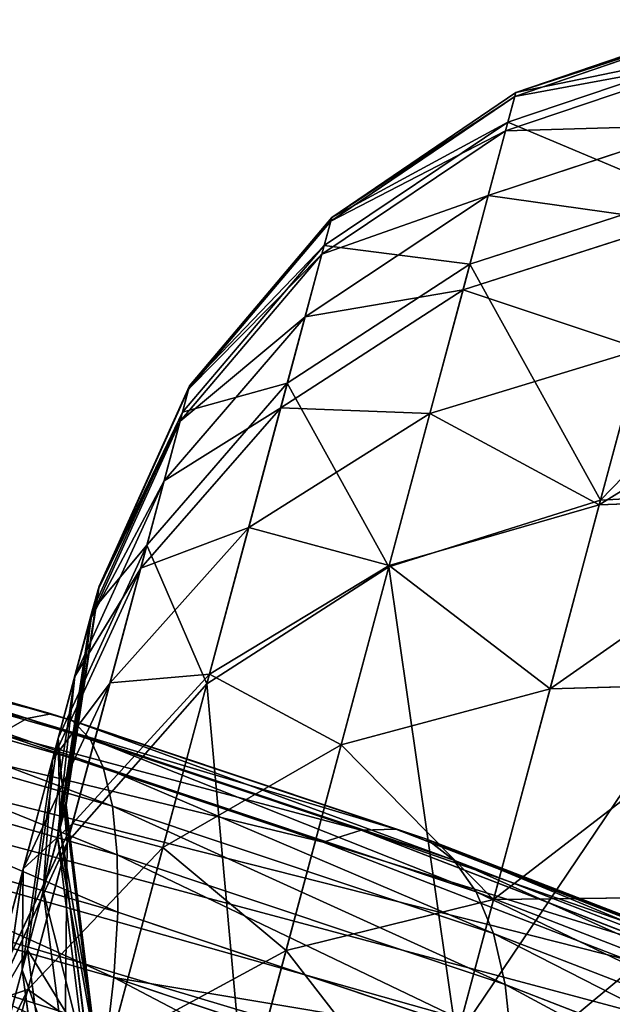
# Model space of a CAD drawing. Units: millimetres. Extents: x -565 to 566, y -284 to 391.
# Drawn here: x 370 to 379, y 343 to 357 of the extents above; entities that cross this region are included whole.
import ezdxf

# ---------------------------------------------------------------- set-up
doc = ezdxf.new("R2010")
doc.units = ezdxf.units.MM
doc.layers.get('0').update_dxf_attribs({"true_color": 0xffffff})

# ---------------------------------------------------------------- blocks, each defined once
blk = doc.blocks.new('Group_20')
at = {"color": 9, "true_color": 0xc6c6c6}
for p, q in [((28.341, 85.311, -245.953), (26.23, 87.836, -245.882)), ((28.801, 85.366, -240.195), (26.702, 87.893, -239.977)), ((29.161, 84.939, -233.948), (27.074, 87.451, -233.513)), ((27.752, 84.812, -251.665), (25.626, 87.324, -251.739)), ((27.042, 83.876, -257.297), (24.897, 86.365, -257.515)), ((27.051, 80.927, -209.097), (27.194, 85.346, -223.981)), ((29.278, 82.88, -224.621), (27.194, 85.346, -223.981)), ((28.801, 85.366, -240.195), (28.341, 85.311, -245.953)), ((29.161, 84.939, -233.948), (28.801, 85.366, -240.195)), ((30.141, 82.414, -240.374), (28.801, 85.366, -240.195)), ((28.341, 85.311, -245.953), (27.752, 84.812, -251.665)), ((29.696, 82.361, -245.934), (28.341, 85.311, -245.953)), ((26.212, 82.507, -262.825), (24.047, 84.96, -263.185)), ((29.278, 82.88, -224.621), (29.161, 84.939, -233.948)), ((30.484, 82.007, -234.416), (29.161, 84.939, -233.948)), ((27.752, 84.812, -251.665), (27.042, 83.876, -257.297)), ((29.128, 81.879, -251.452), (27.752, 84.812, -251.665)), ((27.042, 83.876, -257.297), (26.212, 82.507, -262.825)), ((28.442, 80.975, -256.89), (27.042, 83.876, -257.297)), ((23.08, 83.118, -268.706), (22.005, 80.859, -274.041)), ((25.27, 80.711, -268.208), (23.08, 83.118, -268.706)), ((27.051, 80.927, -209.097), (24.343, 82.803, -208.55)), ((29.136, 78.488, -209.829), (29.278, 82.88, -224.621)), ((30.598, 80.009, -225.366), (29.278, 82.88, -224.621)), ((22.005, 80.859, -274.041), (19.22, 82.683, -274.3)), ((26.212, 82.507, -262.825), (25.27, 80.711, -268.208)), ((27.641, 79.653, -262.229), (26.212, 82.507, -262.825)), ((29.696, 82.361, -245.934), (29.128, 81.879, -251.452)), ((30.141, 82.414, -240.374), (29.696, 82.361, -245.934)), ((30.204, 79.187, -245.827), (29.696, 82.361, -245.934)), ((30.484, 82.007, -234.416), (30.141, 82.414, -240.374)), ((30.63, 79.238, -240.501), (30.141, 82.414, -240.374)), ((30.598, 80.009, -225.366), (30.484, 82.007, -234.416)), ((30.953, 78.854, -234.886), (30.484, 82.007, -234.416)), ((29.128, 81.879, -251.452), (28.442, 80.975, -256.89)), ((29.659, 78.725, -251.113), (29.128, 81.879, -251.452)), ((26.609, 73.123, -185.244), (27.051, 80.927, -209.097)), ((29.136, 78.488, -209.829), (27.051, 80.927, -209.097)), ((28.442, 80.975, -256.89), (27.641, 79.653, -262.229)), ((29.002, 77.859, -256.324), (28.442, 80.975, -256.89)), ((22.005, 80.859, -274.041), (20.827, 78.193, -279.163)), ((24.221, 78.508, -273.411), (22.005, 80.859, -274.041)), ((25.27, 80.711, -268.208), (24.221, 78.508, -273.411)), ((26.73, 77.919, -267.428), (25.27, 80.711, -268.208)), ((20.827, 78.193, -279.163), (18.025, 79.978, -279.498)), ((30.457, 75.653, -210.695), (30.598, 80.009, -225.366)), ((31.063, 76.927, -226.163), (30.598, 80.009, -225.366)), ((27.641, 79.653, -262.229), (26.73, 77.919, -267.428)), ((28.235, 76.592, -261.437), (27.641, 79.653, -262.229)), ((30.204, 79.187, -245.827), (29.659, 78.725, -251.113)), ((29.829, 76.004, -245.639), (30.204, 79.187, -245.827)), ((30.63, 79.238, -240.501), (30.204, 79.187, -245.827)), ((30.235, 76.053, -240.567), (30.63, 79.238, -240.501)), ((30.953, 78.854, -234.886), (30.63, 79.238, -240.501)), ((30.537, 75.694, -235.326), (30.953, 78.854, -234.886)), ((31.063, 76.927, -226.163), (30.953, 78.854, -234.886)), ((29.659, 78.725, -251.113), (29.002, 77.859, -256.324)), ((29.31, 75.564, -250.674), (29.659, 78.725, -251.113)), ((24.221, 78.508, -273.411), (23.073, 75.908, -278.406)), ((25.718, 75.79, -272.453), (24.221, 78.508, -273.411)), ((28.695, 70.695, -186.011), (29.136, 78.488, -209.829)), ((30.457, 75.653, -210.695), (29.136, 78.488, -209.829)), ((20.827, 78.193, -279.163), (19.553, 75.135, -284.045)), ((23.073, 75.908, -278.406), (20.827, 78.193, -279.163)), ((26.73, 77.919, -267.428), (25.718, 75.79, -272.453)), ((27.363, 74.931, -266.418), (26.73, 77.919, -267.428)), ((29.002, 77.859, -256.324), (28.235, 76.592, -261.437)), ((28.685, 74.74, -255.636), (29.002, 77.859, -256.324)), ((19.553, 75.135, -284.045), (16.732, 76.875, -284.452)), ((30.642, 73.847, -226.959), (31.063, 76.927, -226.163)), ((30.923, 72.614, -211.636), (31.063, 76.927, -226.163)), ((28.235, 76.592, -261.437), (27.363, 74.931, -266.418)), ((27.954, 73.533, -260.504), (28.235, 76.592, -261.437)), ((28.598, 73.03, -245.382), (29.829, 76.004, -245.639)), ((28.983, 73.076, -240.569), (30.235, 76.053, -240.567)), ((29.829, 76.004, -245.639), (29.31, 75.564, -250.674)), ((30.235, 76.053, -240.567), (29.829, 76.004, -245.639)), ((30.537, 75.694, -235.326), (30.235, 76.053, -240.567)), ((23.073, 75.908, -278.406), (21.83, 72.926, -283.166)), ((24.609, 73.279, -277.278), (23.073, 75.908, -278.406)), ((25.718, 75.79, -272.453), (24.609, 73.279, -277.278)), ((26.392, 72.891, -271.233), (25.718, 75.79, -272.453)), ((29.262, 72.744, -235.705), (30.537, 75.694, -235.326)), ((30.016, 67.876, -186.924), (30.457, 75.653, -210.695)), ((30.923, 72.614, -211.636), (30.457, 75.653, -210.695)), ((30.642, 73.847, -226.959), (30.537, 75.694, -235.326)), ((28.105, 72.613, -250.162), (29.31, 75.564, -250.674)), ((29.31, 75.564, -250.674), (28.685, 74.74, -255.636)), ((19.553, 75.135, -284.045), (18.191, 71.701, -288.647)), ((21.83, 72.926, -283.166), (19.553, 75.135, -284.045)), ((27.363, 74.931, -266.418), (26.392, 72.891, -271.233)), ((27.124, 71.951, -265.247), (27.363, 74.931, -266.418)), ((27.511, 71.83, -254.873), (28.685, 74.74, -255.636)), ((28.685, 74.74, -255.636), (27.954, 73.533, -260.504)), ((29.364, 70.976, -227.699), (30.642, 73.847, -226.959)), ((30.504, 69.58, -212.588), (30.642, 73.847, -226.959)), ((26.818, 70.685, -259.494), (27.954, 73.533, -260.504)), ((27.954, 73.533, -260.504), (27.124, 71.951, -265.247)), ((24.609, 73.279, -277.278), (23.409, 70.399, -281.875)), ((25.33, 70.485, -275.857), (24.609, 73.279, -277.278)), ((26.593, 70.468, -245.075), (28.598, 73.03, -245.382)), ((26.959, 70.512, -240.505), (28.983, 73.076, -240.569)), ((28.598, 73.03, -245.382), (28.105, 72.613, -250.162)), ((28.983, 73.076, -240.569), (28.598, 73.03, -245.382)), ((29.262, 72.744, -235.705), (28.983, 73.076, -240.569)), ((21.83, 72.926, -283.166), (20.502, 69.578, -287.654)), ((23.409, 70.399, -281.875), (21.83, 72.926, -283.166)), ((26.392, 72.891, -271.233), (25.33, 70.485, -275.857)), ((26.199, 70.009, -269.834), (26.392, 72.891, -271.233)), ((27.218, 70.204, -235.998), (29.262, 72.744, -235.705)), ((29.364, 70.976, -227.699), (29.262, 72.744, -235.705)), ((26.125, 70.072, -249.614), (28.105, 72.613, -250.162)), ((28.105, 72.613, -250.162), (27.511, 71.83, -254.873)), ((30.484, 64.856, -187.922), (30.923, 72.614, -211.636)), ((30.504, 69.58, -212.588), (30.923, 72.614, -211.636)), ((26.029, 69.183, -263.996), (27.124, 71.951, -265.247)), ((27.124, 71.951, -265.247), (26.199, 70.009, -269.834)), ((25.561, 69.328, -254.087), (27.511, 71.83, -254.873)), ((27.511, 71.83, -254.873), (26.818, 70.685, -259.494)), ((27.315, 68.511, -228.333), (29.364, 70.976, -227.699)), ((29.227, 66.756, -213.487), (29.364, 70.976, -227.699)), ((24.903, 68.241, -258.474), (26.818, 70.685, -259.494)), ((26.818, 70.685, -259.494), (26.029, 69.183, -263.996)), ((25.33, 70.485, -275.857), (24.18, 67.726, -280.26)), ((25.187, 67.717, -274.238), (25.33, 70.485, -275.857))]:
    blk.add_line(p, q, dxfattribs=at)
mesh = blk.add_polyface(dxfattribs=at)
corners = [(25.626, 87.324, -251.739), (28.341, 85.311, -245.953), (27.752, 84.812, -251.665), (26.23, 87.836, -245.882)]
mesh.append_faces([[corners[k] for k in face] for face in [(0, 1, 2), (1, 0, 3)]], dxfattribs={"vtx0": -1, "color": 9})
mesh = blk.add_polyface(dxfattribs=at)
corners = [(26.23, 87.836, -245.882), (28.801, 85.366, -240.195), (28.341, 85.311, -245.953), (26.702, 87.893, -239.977)]
mesh.append_faces([[corners[k] for k in face] for face in [(0, 1, 2), (1, 0, 3)]], dxfattribs={"vtx0": -1, "color": 9})
mesh = blk.add_polyface(dxfattribs=at)
corners = [(28.801, 85.366, -240.195), (27.074, 87.451, -233.513), (29.161, 84.939, -233.948), (26.702, 87.893, -239.977)]
mesh.append_faces([[corners[k] for k in face] for face in [(0, 1, 2), (1, 0, 3)]], dxfattribs={"vtx0": -1, "color": 9})
mesh = blk.add_polyface(dxfattribs=at)
corners = [(29.161, 84.939, -233.948), (27.194, 85.346, -223.981), (29.278, 82.88, -224.621), (27.074, 87.451, -233.513)]
mesh.append_faces([[corners[k] for k in face] for face in [(0, 1, 2), (1, 0, 3)]], dxfattribs={"vtx0": -1, "color": 9})
mesh = blk.add_polyface(dxfattribs=at)
corners = [(24.487, 87.238, -223.487), (27.051, 80.927, -209.097), (27.194, 85.346, -223.981), (24.343, 82.803, -208.55)]
mesh.append_faces([[corners[k] for k in face] for face in [(0, 1, 2), (1, 0, 3)]], dxfattribs={"vtx0": -1, "color": 9})
mesh = blk.add_polyface(dxfattribs=at)
corners = [(24.897, 86.365, -257.515), (27.752, 84.812, -251.665), (27.042, 83.876, -257.297), (25.626, 87.324, -251.739)]
mesh.append_faces([[corners[k] for k in face] for face in [(0, 1, 2), (1, 0, 3)]], dxfattribs={"vtx0": -1, "color": 9})
mesh = blk.add_polyface(dxfattribs=at)
corners = [(24.047, 84.96, -263.185), (27.042, 83.876, -257.297), (26.212, 82.507, -262.825), (24.897, 86.365, -257.515)]
mesh.append_faces([[corners[k] for k in face] for face in [(0, 1, 2), (1, 0, 3)]], dxfattribs={"vtx0": -1, "color": 9})
mesh = blk.add_polyface(dxfattribs=at)
corners = [(29.278, 82.88, -224.621), (27.051, 80.927, -209.097), (29.136, 78.488, -209.829), (27.194, 85.346, -223.981)]
mesh.append_faces([[corners[k] for k in face] for face in [(0, 1, 2), (1, 0, 3)]], dxfattribs={"vtx0": -1, "color": 9})
mesh = blk.add_polyface(dxfattribs=at)
corners = [(28.341, 85.311, -245.953), (30.141, 82.414, -240.374), (29.696, 82.361, -245.934), (28.801, 85.366, -240.195)]
mesh.append_faces([[corners[k] for k in face] for face in [(0, 1, 2), (1, 0, 3)]], dxfattribs={"vtx0": -1, "color": 9})
mesh = blk.add_polyface(dxfattribs=at)
corners = [(30.141, 82.414, -240.374), (29.161, 84.939, -233.948), (30.484, 82.007, -234.416), (28.801, 85.366, -240.195)]
mesh.append_faces([[corners[k] for k in face] for face in [(0, 1, 2), (1, 0, 3)]], dxfattribs={"vtx0": -1, "color": 9})
mesh = blk.add_polyface(dxfattribs=at)
corners = [(27.752, 84.812, -251.665), (29.696, 82.361, -245.934), (29.128, 81.879, -251.452), (28.341, 85.311, -245.953)]
mesh.append_faces([[corners[k] for k in face] for face in [(0, 1, 2), (1, 0, 3)]], dxfattribs={"vtx0": -1, "color": 9})
mesh = blk.add_polyface(dxfattribs=at)
corners = [(20.311, 84.976, -268.886), (22.005, 80.859, -274.041), (19.22, 82.683, -274.3), (23.08, 83.118, -268.706)]
mesh.append_faces([[corners[k] for k in face] for face in [(0, 1, 2), (1, 0, 3)]], dxfattribs={"vtx0": -1, "color": 9})
mesh = blk.add_polyface(dxfattribs=at)
corners = [(23.08, 83.118, -268.706), (26.212, 82.507, -262.825), (25.27, 80.711, -268.208), (24.047, 84.96, -263.185)]
mesh.append_faces([[corners[k] for k in face] for face in [(0, 1, 2), (1, 0, 3)]], dxfattribs={"vtx0": -1, "color": 9})
mesh = blk.add_polyface(dxfattribs=at)
corners = [(30.484, 82.007, -234.416), (29.278, 82.88, -224.621), (30.598, 80.009, -225.366), (29.161, 84.939, -233.948)]
mesh.append_faces([[corners[k] for k in face] for face in [(0, 1, 2), (1, 0, 3)]], dxfattribs={"vtx0": -1, "color": 9})
mesh = blk.add_polyface(dxfattribs=at)
corners = [(27.042, 83.876, -257.297), (29.128, 81.879, -251.452), (28.442, 80.975, -256.89), (27.752, 84.812, -251.665)]
mesh.append_faces([[corners[k] for k in face] for face in [(0, 1, 2), (1, 0, 3)]], dxfattribs={"vtx0": -1, "color": 9})
mesh = blk.add_polyface(dxfattribs=at)
corners = [(26.212, 82.507, -262.825), (28.442, 80.975, -256.89), (27.641, 79.653, -262.229), (27.042, 83.876, -257.297)]
mesh.append_faces([[corners[k] for k in face] for face in [(0, 1, 2), (1, 0, 3)]], dxfattribs={"vtx0": -1, "color": 9})
mesh = blk.add_polyface(dxfattribs=at)
corners = [(22.005, 80.859, -274.041), (25.27, 80.711, -268.208), (24.221, 78.508, -273.411), (23.08, 83.118, -268.706)]
mesh.append_faces([[corners[k] for k in face] for face in [(0, 1, 2), (1, 0, 3)]], dxfattribs={"vtx0": -1, "color": 9})
mesh = blk.add_polyface(dxfattribs=at)
corners = [(24.343, 82.803, -208.55), (26.609, 73.123, -185.244), (27.051, 80.927, -209.097), (23.901, 74.993, -184.676)]
mesh.append_faces([[corners[k] for k in face] for face in [(0, 1, 2), (1, 0, 3)]], dxfattribs={"vtx0": -1, "color": 9})
mesh = blk.add_polyface(dxfattribs=at)
corners = [(30.598, 80.009, -225.366), (29.136, 78.488, -209.829), (30.457, 75.653, -210.695), (29.278, 82.88, -224.621)]
mesh.append_faces([[corners[k] for k in face] for face in [(0, 1, 2), (1, 0, 3)]], dxfattribs={"vtx0": -1, "color": 9})
mesh = blk.add_polyface(dxfattribs=at)
corners = [(19.22, 82.683, -274.3), (20.827, 78.193, -279.163), (18.025, 79.978, -279.498), (22.005, 80.859, -274.041)]
mesh.append_faces([[corners[k] for k in face] for face in [(0, 1, 2), (1, 0, 3)]], dxfattribs={"vtx0": -1, "color": 9})
mesh = blk.add_polyface(dxfattribs=at)
corners = [(25.27, 80.711, -268.208), (27.641, 79.653, -262.229), (26.73, 77.919, -267.428), (26.212, 82.507, -262.825)]
mesh.append_faces([[corners[k] for k in face] for face in [(0, 1, 2), (1, 0, 3)]], dxfattribs={"vtx0": -1, "color": 9})
mesh = blk.add_polyface(dxfattribs=at)
corners = [(29.128, 81.879, -251.452), (30.204, 79.187, -245.827), (29.659, 78.725, -251.113), (29.696, 82.361, -245.934)]
mesh.append_faces([[corners[k] for k in face] for face in [(0, 1, 2), (1, 0, 3)]], dxfattribs={"vtx0": -1, "color": 9})
mesh = blk.add_polyface(dxfattribs=at)
corners = [(29.696, 82.361, -245.934), (30.63, 79.238, -240.501), (30.204, 79.187, -245.827), (30.141, 82.414, -240.374)]
mesh.append_faces([[corners[k] for k in face] for face in [(0, 1, 2), (1, 0, 3)]], dxfattribs={"vtx0": -1, "color": 9})
mesh = blk.add_polyface(dxfattribs=at)
corners = [(30.63, 79.238, -240.501), (30.484, 82.007, -234.416), (30.953, 78.854, -234.886), (30.141, 82.414, -240.374)]
mesh.append_faces([[corners[k] for k in face] for face in [(0, 1, 2), (1, 0, 3)]], dxfattribs={"vtx0": -1, "color": 9})
mesh = blk.add_polyface(dxfattribs=at)
corners = [(30.953, 78.854, -234.886), (30.598, 80.009, -225.366), (31.063, 76.927, -226.163), (30.484, 82.007, -234.416)]
mesh.append_faces([[corners[k] for k in face] for face in [(0, 1, 2), (1, 0, 3)]], dxfattribs={"vtx0": -1, "color": 9})
mesh = blk.add_polyface(dxfattribs=at)
corners = [(28.442, 80.975, -256.89), (29.659, 78.725, -251.113), (29.002, 77.859, -256.324), (29.128, 81.879, -251.452)]
mesh.append_faces([[corners[k] for k in face] for face in [(0, 1, 2), (1, 0, 3)]], dxfattribs={"vtx0": -1, "color": 9})
mesh = blk.add_polyface(dxfattribs=at)
corners = [(29.136, 78.488, -209.829), (26.609, 73.123, -185.244), (28.695, 70.695, -186.011), (27.051, 80.927, -209.097)]
mesh.append_faces([[corners[k] for k in face] for face in [(0, 1, 2), (1, 0, 3)]], dxfattribs={"vtx0": -1, "color": 9})
mesh = blk.add_polyface(dxfattribs=at)
corners = [(27.641, 79.653, -262.229), (29.002, 77.859, -256.324), (28.235, 76.592, -261.437), (28.442, 80.975, -256.89)]
mesh.append_faces([[corners[k] for k in face] for face in [(0, 1, 2), (1, 0, 3)]], dxfattribs={"vtx0": -1, "color": 9})
mesh = blk.add_polyface(dxfattribs=at)
corners = [(20.827, 78.193, -279.163), (24.221, 78.508, -273.411), (23.073, 75.908, -278.406), (22.005, 80.859, -274.041)]
mesh.append_faces([[corners[k] for k in face] for face in [(0, 1, 2), (1, 0, 3)]], dxfattribs={"vtx0": -1, "color": 9})
mesh = blk.add_polyface(dxfattribs=at)
corners = [(24.221, 78.508, -273.411), (26.73, 77.919, -267.428), (25.718, 75.79, -272.453), (25.27, 80.711, -268.208)]
mesh.append_faces([[corners[k] for k in face] for face in [(0, 1, 2), (1, 0, 3)]], dxfattribs={"vtx0": -1, "color": 9})
mesh = blk.add_polyface(dxfattribs=at)
corners = [(18.025, 79.978, -279.498), (19.553, 75.135, -284.045), (16.732, 76.875, -284.452), (20.827, 78.193, -279.163)]
mesh.append_faces([[corners[k] for k in face] for face in [(0, 1, 2), (1, 0, 3)]], dxfattribs={"vtx0": -1, "color": 9})
mesh = blk.add_polyface(dxfattribs=at)
corners = [(31.063, 76.927, -226.163), (30.457, 75.653, -210.695), (30.923, 72.614, -211.636), (30.598, 80.009, -225.366)]
mesh.append_faces([[corners[k] for k in face] for face in [(0, 1, 2), (1, 0, 3)]], dxfattribs={"vtx0": -1, "color": 9})
mesh = blk.add_polyface(dxfattribs=at)
corners = [(26.73, 77.919, -267.428), (28.235, 76.592, -261.437), (27.363, 74.931, -266.418), (27.641, 79.653, -262.229)]
mesh.append_faces([[corners[k] for k in face] for face in [(0, 1, 2), (1, 0, 3)]], dxfattribs={"vtx0": -1, "color": 9})
mesh = blk.add_polyface(dxfattribs=at)
corners = [(29.659, 78.725, -251.113), (29.829, 76.004, -245.639), (29.31, 75.564, -250.674), (30.204, 79.187, -245.827)]
mesh.append_faces([[corners[k] for k in face] for face in [(0, 1, 2), (1, 0, 3)]], dxfattribs={"vtx0": -1, "color": 9})
mesh = blk.add_polyface(dxfattribs=at)
corners = [(30.204, 79.187, -245.827), (30.235, 76.053, -240.567), (29.829, 76.004, -245.639), (30.63, 79.238, -240.501)]
mesh.append_faces([[corners[k] for k in face] for face in [(0, 1, 2), (1, 0, 3)]], dxfattribs={"vtx0": -1, "color": 9})
mesh = blk.add_polyface(dxfattribs=at)
corners = [(30.235, 76.053, -240.567), (30.953, 78.854, -234.886), (30.537, 75.694, -235.326), (30.63, 79.238, -240.501)]
mesh.append_faces([[corners[k] for k in face] for face in [(0, 1, 2), (1, 0, 3)]], dxfattribs={"vtx0": -1, "color": 9})
mesh = blk.add_polyface(dxfattribs=at)
corners = [(30.537, 75.694, -235.326), (31.063, 76.927, -226.163), (30.642, 73.847, -226.959), (30.953, 78.854, -234.886)]
mesh.append_faces([[corners[k] for k in face] for face in [(0, 1, 2), (1, 0, 3)]], dxfattribs={"vtx0": -1, "color": 9})
mesh = blk.add_polyface(dxfattribs=at)
corners = [(29.002, 77.859, -256.324), (29.31, 75.564, -250.674), (28.685, 74.74, -255.636), (29.659, 78.725, -251.113)]
mesh.append_faces([[corners[k] for k in face] for face in [(0, 1, 2), (1, 0, 3)]], dxfattribs={"vtx0": -1, "color": 9})
mesh = blk.add_polyface(dxfattribs=at)
corners = [(23.073, 75.908, -278.406), (25.718, 75.79, -272.453), (24.609, 73.279, -277.278), (24.221, 78.508, -273.411)]
mesh.append_faces([[corners[k] for k in face] for face in [(0, 1, 2), (1, 0, 3)]], dxfattribs={"vtx0": -1, "color": 9})
mesh = blk.add_polyface(dxfattribs=at)
corners = [(30.457, 75.653, -210.695), (28.695, 70.695, -186.011), (30.016, 67.876, -186.924), (29.136, 78.488, -209.829)]
mesh.append_faces([[corners[k] for k in face] for face in [(0, 1, 2), (1, 0, 3)]], dxfattribs={"vtx0": -1, "color": 9})
mesh = blk.add_polyface(dxfattribs=at)
corners = [(19.553, 75.135, -284.045), (23.073, 75.908, -278.406), (21.83, 72.926, -283.166), (20.827, 78.193, -279.163)]
mesh.append_faces([[corners[k] for k in face] for face in [(0, 1, 2), (1, 0, 3)]], dxfattribs={"vtx0": -1, "color": 9})
mesh = blk.add_polyface(dxfattribs=at)
corners = [(25.718, 75.79, -272.453), (27.363, 74.931, -266.418), (26.392, 72.891, -271.233), (26.73, 77.919, -267.428)]
mesh.append_faces([[corners[k] for k in face] for face in [(0, 1, 2), (1, 0, 3)]], dxfattribs={"vtx0": -1, "color": 9})
mesh = blk.add_polyface(dxfattribs=at)
corners = [(28.235, 76.592, -261.437), (28.685, 74.74, -255.636), (27.954, 73.533, -260.504), (29.002, 77.859, -256.324)]
mesh.append_faces([[corners[k] for k in face] for face in [(0, 1, 2), (1, 0, 3)]], dxfattribs={"vtx0": -1, "color": 9})
mesh = blk.add_polyface(dxfattribs=at)
corners = [(16.732, 76.875, -284.452), (18.191, 71.701, -288.647), (15.35, 73.39, -289.122), (19.553, 75.135, -284.045)]
mesh.append_faces([[corners[k] for k in face] for face in [(0, 1, 2), (1, 0, 3)]], dxfattribs={"vtx0": -1, "color": 9})
mesh = blk.add_polyface(dxfattribs=at)
corners = [(30.642, 73.847, -226.959), (30.923, 72.614, -211.636), (30.504, 69.58, -212.588), (31.063, 76.927, -226.163)]
mesh.append_faces([[corners[k] for k in face] for face in [(0, 1, 2), (1, 0, 3)]], dxfattribs={"vtx0": -1, "color": 9})
mesh = blk.add_polyface(dxfattribs=at)
corners = [(27.363, 74.931, -266.418), (27.954, 73.533, -260.504), (27.124, 71.951, -265.247), (28.235, 76.592, -261.437)]
mesh.append_faces([[corners[k] for k in face] for face in [(0, 1, 2), (1, 0, 3)]], dxfattribs={"vtx0": -1, "color": 9})
mesh = blk.add_polyface(dxfattribs=at)
corners = [(29.31, 75.564, -250.674), (28.598, 73.03, -245.382), (28.105, 72.613, -250.162), (29.829, 76.004, -245.639)]
mesh.append_faces([[corners[k] for k in face] for face in [(0, 1, 2), (1, 0, 3)]], dxfattribs={"vtx0": -1, "color": 9})
mesh = blk.add_polyface(dxfattribs=at)
corners = [(29.829, 76.004, -245.639), (28.983, 73.076, -240.569), (28.598, 73.03, -245.382), (30.235, 76.053, -240.567)]
mesh.append_faces([[corners[k] for k in face] for face in [(0, 1, 2), (1, 0, 3)]], dxfattribs={"vtx0": -1, "color": 9})
mesh = blk.add_polyface(dxfattribs=at)
corners = [(28.983, 73.076, -240.569), (30.537, 75.694, -235.326), (29.262, 72.744, -235.705), (30.235, 76.053, -240.567)]
mesh.append_faces([[corners[k] for k in face] for face in [(0, 1, 2), (1, 0, 3)]], dxfattribs={"vtx0": -1, "color": 9})
mesh = blk.add_polyface(dxfattribs=at)
corners = [(21.83, 72.926, -283.166), (24.609, 73.279, -277.278), (23.409, 70.399, -281.875), (23.073, 75.908, -278.406)]
mesh.append_faces([[corners[k] for k in face] for face in [(0, 1, 2), (1, 0, 3)]], dxfattribs={"vtx0": -1, "color": 9})
mesh = blk.add_polyface(dxfattribs=at)
corners = [(24.609, 73.279, -277.278), (26.392, 72.891, -271.233), (25.33, 70.485, -275.857), (25.718, 75.79, -272.453)]
mesh.append_faces([[corners[k] for k in face] for face in [(0, 1, 2), (1, 0, 3)]], dxfattribs={"vtx0": -1, "color": 9})
mesh = blk.add_polyface(dxfattribs=at)
corners = [(29.262, 72.744, -235.705), (30.642, 73.847, -226.959), (29.364, 70.976, -227.699), (30.537, 75.694, -235.326)]
mesh.append_faces([[corners[k] for k in face] for face in [(0, 1, 2), (1, 0, 3)]], dxfattribs={"vtx0": -1, "color": 9})
mesh = blk.add_polyface(dxfattribs=at)
corners = [(30.923, 72.614, -211.636), (30.016, 67.876, -186.924), (30.484, 64.856, -187.922), (30.457, 75.653, -210.695)]
mesh.append_faces([[corners[k] for k in face] for face in [(0, 1, 2), (1, 0, 3)]], dxfattribs={"vtx0": -1, "color": 9})
mesh = blk.add_polyface(dxfattribs=at)
corners = [(28.685, 74.74, -255.636), (28.105, 72.613, -250.162), (27.511, 71.83, -254.873), (29.31, 75.564, -250.674)]
mesh.append_faces([[corners[k] for k in face] for face in [(0, 1, 2), (1, 0, 3)]], dxfattribs={"vtx0": -1, "color": 9})
mesh = blk.add_polyface(dxfattribs=at)
corners = [(18.191, 71.701, -288.647), (21.83, 72.926, -283.166), (20.502, 69.578, -287.654), (19.553, 75.135, -284.045)]
mesh.append_faces([[corners[k] for k in face] for face in [(0, 1, 2), (1, 0, 3)]], dxfattribs={"vtx0": -1, "color": 9})
mesh = blk.add_polyface(dxfattribs=at)
corners = [(26.392, 72.891, -271.233), (27.124, 71.951, -265.247), (26.199, 70.009, -269.834), (27.363, 74.931, -266.418)]
mesh.append_faces([[corners[k] for k in face] for face in [(0, 1, 2), (1, 0, 3)]], dxfattribs={"vtx0": -1, "color": 9})
mesh = blk.add_polyface(dxfattribs=at)
corners = [(27.954, 73.533, -260.504), (27.511, 71.83, -254.873), (26.818, 70.685, -259.494), (28.685, 74.74, -255.636)]
mesh.append_faces([[corners[k] for k in face] for face in [(0, 1, 2), (1, 0, 3)]], dxfattribs={"vtx0": -1, "color": 9})
mesh = blk.add_polyface(dxfattribs=at)
corners = [(29.364, 70.976, -227.699), (30.504, 69.58, -212.588), (29.227, 66.756, -213.487), (30.642, 73.847, -226.959)]
mesh.append_faces([[corners[k] for k in face] for face in [(0, 1, 2), (1, 0, 3)]], dxfattribs={"vtx0": -1, "color": 9})
mesh = blk.add_polyface(dxfattribs=at)
corners = [(27.124, 71.951, -265.247), (26.818, 70.685, -259.494), (26.029, 69.183, -263.996), (27.954, 73.533, -260.504)]
mesh.append_faces([[corners[k] for k in face] for face in [(0, 1, 2), (1, 0, 3)]], dxfattribs={"vtx0": -1, "color": 9})
mesh = blk.add_polyface(dxfattribs=at)
corners = [(23.409, 70.399, -281.875), (25.33, 70.485, -275.857), (24.18, 67.726, -280.26), (24.609, 73.279, -277.278)]
mesh.append_faces([[corners[k] for k in face] for face in [(0, 1, 2), (1, 0, 3)]], dxfattribs={"vtx0": -1, "color": 9})
mesh = blk.add_polyface(dxfattribs=at)
corners = [(28.105, 72.613, -250.162), (26.593, 70.468, -245.075), (26.125, 70.072, -249.614), (28.598, 73.03, -245.382)]
mesh.append_faces([[corners[k] for k in face] for face in [(0, 1, 2), (1, 0, 3)]], dxfattribs={"vtx0": -1, "color": 9})
mesh = blk.add_polyface(dxfattribs=at)
corners = [(28.598, 73.03, -245.382), (26.959, 70.512, -240.505), (26.593, 70.468, -245.075), (28.983, 73.076, -240.569)]
mesh.append_faces([[corners[k] for k in face] for face in [(0, 1, 2), (1, 0, 3)]], dxfattribs={"vtx0": -1, "color": 9})
mesh = blk.add_polyface(dxfattribs=at)
corners = [(26.959, 70.512, -240.505), (29.262, 72.744, -235.705), (27.218, 70.204, -235.998), (28.983, 73.076, -240.569)]
mesh.append_faces([[corners[k] for k in face] for face in [(0, 1, 2), (1, 0, 3)]], dxfattribs={"vtx0": -1, "color": 9})
mesh = blk.add_polyface(dxfattribs=at)
corners = [(20.502, 69.578, -287.654), (23.409, 70.399, -281.875), (22.126, 67.166, -286.209), (21.83, 72.926, -283.166)]
mesh.append_faces([[corners[k] for k in face] for face in [(0, 1, 2), (1, 0, 3)]], dxfattribs={"vtx0": -1, "color": 9})
mesh = blk.add_polyface(dxfattribs=at)
corners = [(25.33, 70.485, -275.857), (26.199, 70.009, -269.834), (25.187, 67.717, -274.238), (26.392, 72.891, -271.233)]
mesh.append_faces([[corners[k] for k in face] for face in [(0, 1, 2), (1, 0, 3)]], dxfattribs={"vtx0": -1, "color": 9})
mesh = blk.add_polyface(dxfattribs=at)
corners = [(27.218, 70.204, -235.998), (29.364, 70.976, -227.699), (27.315, 68.511, -228.333), (29.262, 72.744, -235.705)]
mesh.append_faces([[corners[k] for k in face] for face in [(0, 1, 2), (1, 0, 3)]], dxfattribs={"vtx0": -1, "color": 9})
mesh = blk.add_polyface(dxfattribs=at)
corners = [(27.511, 71.83, -254.873), (26.125, 70.072, -249.614), (25.561, 69.328, -254.087), (28.105, 72.613, -250.162)]
mesh.append_faces([[corners[k] for k in face] for face in [(0, 1, 2), (1, 0, 3)]], dxfattribs={"vtx0": -1, "color": 9})
mesh = blk.add_polyface(dxfattribs=at)
corners = [(30.504, 69.58, -212.588), (30.484, 64.856, -187.922), (30.066, 61.841, -188.935), (30.923, 72.614, -211.636)]
mesh.append_faces([[corners[k] for k in face] for face in [(0, 1, 2), (1, 0, 3)]], dxfattribs={"vtx0": -1, "color": 9})
mesh = blk.add_polyface(dxfattribs=at)
corners = [(26.199, 70.009, -269.834), (26.029, 69.183, -263.996), (25.152, 67.339, -268.351), (27.124, 71.951, -265.247)]
mesh.append_faces([[corners[k] for k in face] for face in [(0, 1, 2), (1, 0, 3)]], dxfattribs={"vtx0": -1, "color": 9})
mesh = blk.add_polyface(dxfattribs=at)
corners = [(26.818, 70.685, -259.494), (25.561, 69.328, -254.087), (24.903, 68.241, -258.474), (27.511, 71.83, -254.873)]
mesh.append_faces([[corners[k] for k in face] for face in [(0, 1, 2), (1, 0, 3)]], dxfattribs={"vtx0": -1, "color": 9})
mesh = blk.add_polyface(dxfattribs=at)
corners = [(27.315, 68.511, -228.333), (29.227, 66.756, -213.487), (27.179, 64.336, -214.271), (29.364, 70.976, -227.699)]
mesh.append_faces([[corners[k] for k in face] for face in [(0, 1, 2), (1, 0, 3)]], dxfattribs={"vtx0": -1, "color": 9})
mesh = blk.add_polyface(dxfattribs=at)
corners = [(26.029, 69.183, -263.996), (24.903, 68.241, -258.474), (24.154, 66.816, -262.749), (26.818, 70.685, -259.494)]
mesh.append_faces([[corners[k] for k in face] for face in [(0, 1, 2), (1, 0, 3)]], dxfattribs={"vtx0": -1, "color": 9})
mesh = blk.add_polyface(dxfattribs=at)
corners = [(24.18, 67.726, -280.26), (25.187, 67.717, -274.238), (24.093, 65.09, -278.431), (25.33, 70.485, -275.857)]
mesh.append_faces([[corners[k] for k in face] for face in [(0, 1, 2), (1, 0, 3)]], dxfattribs={"vtx0": -1, "color": 9})
blk = doc.blocks.new('Group_16')
for p, q in [((-365.171, 104.912, 457.275), (-370.584, 103.358, 456.212)), ((-365.017, 104.967, 455.975), (-370.277, 103.457, 454.942)), ((-364.821, 104.855, 454.684), (-369.921, 103.391, 453.682)), ((-365.28, 104.694, 458.563), (-370.838, 103.098, 457.471)), ((-365.341, 104.314, 459.815), (-371.034, 102.68, 458.697)), ((-365.355, 103.78, 461.011), (-371.169, 102.111, 459.869)), ((-370.277, 103.457, 454.942), (-375.305, 101.775, 453.239)), ((-370.584, 103.358, 456.212), (-370.277, 103.457, 454.942)), ((-370.277, 103.457, 454.942), (-369.921, 103.391, 453.682)), ((-370.584, 103.358, 456.212), (-375.759, 101.628, 454.46)), ((-369.921, 103.391, 453.682), (-374.798, 101.76, 452.031)), ((-370.838, 103.098, 457.471), (-370.584, 103.358, 456.212)), ((-369.921, 103.391, 453.682), (-369.524, 103.163, 452.454)), ((-374.246, 101.584, 450.855), (-369.524, 103.163, 452.454)), ((-370.838, 103.098, 457.471), (-376.152, 101.321, 455.672)), ((-365.32, 103.101, 462.13), (-371.241, 101.401, 460.967)), ((-371.034, 102.68, 458.697), (-370.838, 103.098, 457.471)), ((-371.034, 102.68, 458.697), (-376.477, 100.86, 456.854)), ((-371.169, 102.111, 459.869), (-371.034, 102.68, 458.697)), ((-365.237, 102.289, 463.153), (-371.248, 100.563, 461.972)), ((-371.169, 102.111, 459.869), (-376.729, 100.252, 457.987)), ((-371.241, 101.401, 460.967), (-371.169, 102.111, 459.869)), ((-375.305, 101.775, 453.239), (-380.017, 99.951, 450.897)), ((-374.798, 101.76, 452.031), (-379.367, 99.992, 449.759)), ((-375.759, 101.628, 454.46), (-375.305, 101.775, 453.239)), ((-375.305, 101.775, 453.239), (-374.798, 101.76, 452.031)), ((-374.798, 101.76, 452.031), (-374.246, 101.584, 450.855)), ((-375.759, 101.628, 454.46), (-380.608, 99.751, 452.049)), ((-378.67, 99.871, 448.655), (-374.246, 101.584, 450.855)), ((-376.152, 101.321, 455.672), (-375.759, 101.628, 454.46)), ((-376.152, 101.321, 455.672), (-381.131, 99.394, 453.196)), ((-371.241, 101.401, 460.967), (-376.902, 99.508, 459.05)), ((-376.477, 100.86, 456.854), (-376.152, 101.321, 455.672)), ((-371.248, 100.563, 461.972), (-371.241, 101.401, 460.967)), ((-365.108, 101.356, 464.062), (-371.191, 99.61, 462.867)), ((-376.477, 100.86, 456.854), (-381.576, 98.886, 454.319)), ((-376.729, 100.252, 457.987), (-376.477, 100.86, 456.854)), ((-371.248, 100.563, 461.972), (-376.996, 98.641, 460.026)), ((-371.191, 99.61, 462.867), (-371.248, 100.563, 461.972)), ((-376.729, 100.252, 457.987), (-381.937, 98.236, 455.397)), ((-376.902, 99.508, 459.05), (-376.729, 100.252, 457.987)), ((-371.191, 99.61, 462.867), (-377.007, 97.666, 460.898)), ((-371.07, 98.559, 463.637), (-371.191, 99.61, 462.867)), ((-376.902, 99.508, 459.05), (-382.207, 97.455, 456.413)), ((-376.996, 98.641, 460.026), (-376.902, 99.508, 459.05))]:
    blk.add_line(p, q)
mesh = blk.add_polyface()
corners = [(-395.869, 84.996, 415.416), (-308.403, 36.103, 210.227), (-381.441, 19.911, 210.227), (-325.086, 113.452, 453.77), (-395.886, 86.748, 420.69), (-395.232, 88.516, 425.568), (-393.923, 90.374, 430.278), (-391.978, 92.289, 434.738), (-389.432, 94.23, 438.874), (-386.329, 96.162, 442.613), (-382.721, 98.053, 445.892), (-378.67, 99.871, 448.655), (-374.246, 101.584, 450.855), (-369.524, 103.163, 452.454), (-364.585, 104.58, 453.424), (-359.195, 105.89, 453.77)]
mesh.append_faces([[corners[k] for k in face] for face in [(0, 1, 2), (3, 14, 15)]], dxfattribs={"vtx0": -1})
mesh.append_faces([[corners[k] for k in face] for face in [(1, 0, 3)]], dxfattribs={"vtx0": -1, "vtx1": -1})
mesh.append_faces([[corners[k] for k in face] for face in [(3, 0, 4), (3, 4, 5), (3, 5, 6), (3, 6, 7), (3, 7, 8), (3, 8, 9), (3, 9, 10), (3, 10, 11), (3, 11, 12), (3, 12, 13), (3, 13, 14)]], dxfattribs={"vtx0": -1, "vtx2": -1})
mesh = blk.add_polyface()
corners = [(-370.838, 103.098, 457.471), (-365.171, 104.912, 457.275), (-370.584, 103.358, 456.212), (-365.28, 104.694, 458.563)]
mesh.append_faces([[corners[k] for k in face] for face in [(0, 1, 2), (1, 0, 3)]], dxfattribs={"vtx0": -1})
mesh = blk.add_polyface()
corners = [(-370.584, 103.358, 456.212), (-365.017, 104.967, 455.975), (-370.277, 103.457, 454.942), (-365.171, 104.912, 457.275)]
mesh.append_faces([[corners[k] for k in face] for face in [(0, 1, 2), (1, 0, 3)]], dxfattribs={"vtx0": -1})
mesh = blk.add_polyface()
corners = [(-370.277, 103.457, 454.942), (-364.821, 104.855, 454.684), (-369.921, 103.391, 453.682), (-365.017, 104.967, 455.975)]
mesh.append_faces([[corners[k] for k in face] for face in [(0, 1, 2), (1, 0, 3)]], dxfattribs={"vtx0": -1})
mesh = blk.add_polyface()
corners = [(-369.921, 103.391, 453.682), (-364.585, 104.58, 453.424), (-369.524, 103.163, 452.454), (-364.821, 104.855, 454.684)]
mesh.append_faces([[corners[k] for k in face] for face in [(0, 1, 2), (1, 0, 3)]], dxfattribs={"vtx0": -1})
mesh = blk.add_polyface()
corners = [(-371.034, 102.68, 458.697), (-365.28, 104.694, 458.563), (-370.838, 103.098, 457.471), (-365.341, 104.314, 459.815)]
mesh.append_faces([[corners[k] for k in face] for face in [(0, 1, 2), (1, 0, 3)]], dxfattribs={"vtx0": -1})
mesh = blk.add_polyface()
corners = [(-371.169, 102.111, 459.869), (-365.341, 104.314, 459.815), (-371.034, 102.68, 458.697), (-365.355, 103.78, 461.011)]
mesh.append_faces([[corners[k] for k in face] for face in [(0, 1, 2), (1, 0, 3)]], dxfattribs={"vtx0": -1})
mesh = blk.add_polyface()
corners = [(-371.241, 101.401, 460.967), (-365.355, 103.78, 461.011), (-371.169, 102.111, 459.869), (-365.32, 103.101, 462.13)]
mesh.append_faces([[corners[k] for k in face] for face in [(0, 1, 2), (1, 0, 3)]], dxfattribs={"vtx0": -1})
mesh = blk.add_polyface()
corners = [(-375.759, 101.628, 454.46), (-370.277, 103.457, 454.942), (-375.305, 101.775, 453.239), (-370.584, 103.358, 456.212)]
mesh.append_faces([[corners[k] for k in face] for face in [(0, 1, 2), (1, 0, 3)]], dxfattribs={"vtx0": -1})
mesh = blk.add_polyface()
corners = [(-375.305, 101.775, 453.239), (-369.921, 103.391, 453.682), (-374.798, 101.76, 452.031), (-370.277, 103.457, 454.942)]
mesh.append_faces([[corners[k] for k in face] for face in [(0, 1, 2), (1, 0, 3)]], dxfattribs={"vtx0": -1})
mesh = blk.add_polyface()
corners = [(-376.152, 101.321, 455.672), (-370.584, 103.358, 456.212), (-375.759, 101.628, 454.46), (-370.838, 103.098, 457.471)]
mesh.append_faces([[corners[k] for k in face] for face in [(0, 1, 2), (1, 0, 3)]], dxfattribs={"vtx0": -1})
mesh = blk.add_polyface()
corners = [(-374.798, 101.76, 452.031), (-369.524, 103.163, 452.454), (-374.246, 101.584, 450.855), (-369.921, 103.391, 453.682)]
mesh.append_faces([[corners[k] for k in face] for face in [(0, 1, 2), (1, 0, 3)]], dxfattribs={"vtx0": -1})
mesh = blk.add_polyface()
corners = [(-376.477, 100.86, 456.854), (-370.838, 103.098, 457.471), (-376.152, 101.321, 455.672), (-371.034, 102.68, 458.697)]
mesh.append_faces([[corners[k] for k in face] for face in [(0, 1, 2), (1, 0, 3)]], dxfattribs={"vtx0": -1})
mesh = blk.add_polyface()
corners = [(-371.248, 100.563, 461.972), (-365.32, 103.101, 462.13), (-371.241, 101.401, 460.967), (-365.237, 102.289, 463.153)]
mesh.append_faces([[corners[k] for k in face] for face in [(0, 1, 2), (1, 0, 3)]], dxfattribs={"vtx0": -1})
mesh = blk.add_polyface()
corners = [(-376.729, 100.252, 457.987), (-371.034, 102.68, 458.697), (-376.477, 100.86, 456.854), (-371.169, 102.111, 459.869)]
mesh.append_faces([[corners[k] for k in face] for face in [(0, 1, 2), (1, 0, 3)]], dxfattribs={"vtx0": -1})
mesh = blk.add_polyface()
corners = [(-371.191, 99.61, 462.867), (-365.237, 102.289, 463.153), (-371.248, 100.563, 461.972), (-365.108, 101.356, 464.062)]
mesh.append_faces([[corners[k] for k in face] for face in [(0, 1, 2), (1, 0, 3)]], dxfattribs={"vtx0": -1})
mesh = blk.add_polyface()
corners = [(-376.902, 99.508, 459.05), (-371.169, 102.111, 459.869), (-376.729, 100.252, 457.987), (-371.241, 101.401, 460.967)]
mesh.append_faces([[corners[k] for k in face] for face in [(0, 1, 2), (1, 0, 3)]], dxfattribs={"vtx0": -1})
mesh = blk.add_polyface()
corners = [(-380.608, 99.751, 452.049), (-375.305, 101.775, 453.239), (-380.017, 99.951, 450.897), (-375.759, 101.628, 454.46)]
mesh.append_faces([[corners[k] for k in face] for face in [(0, 1, 2), (1, 0, 3)]], dxfattribs={"vtx0": -1})
mesh = blk.add_polyface()
corners = [(-380.017, 99.951, 450.897), (-374.798, 101.76, 452.031), (-379.367, 99.992, 449.759), (-375.305, 101.775, 453.239)]
mesh.append_faces([[corners[k] for k in face] for face in [(0, 1, 2), (1, 0, 3)]], dxfattribs={"vtx0": -1})
mesh = blk.add_polyface()
corners = [(-379.367, 99.992, 449.759), (-374.246, 101.584, 450.855), (-378.67, 99.871, 448.655), (-374.798, 101.76, 452.031)]
mesh.append_faces([[corners[k] for k in face] for face in [(0, 1, 2), (1, 0, 3)]], dxfattribs={"vtx0": -1})
mesh = blk.add_polyface()
corners = [(-381.131, 99.394, 453.196), (-375.759, 101.628, 454.46), (-380.608, 99.751, 452.049), (-376.152, 101.321, 455.672)]
mesh.append_faces([[corners[k] for k in face] for face in [(0, 1, 2), (1, 0, 3)]], dxfattribs={"vtx0": -1})
mesh = blk.add_polyface()
corners = [(-381.576, 98.886, 454.319), (-376.152, 101.321, 455.672), (-381.131, 99.394, 453.196), (-376.477, 100.86, 456.854)]
mesh.append_faces([[corners[k] for k in face] for face in [(0, 1, 2), (1, 0, 3)]], dxfattribs={"vtx0": -1})
mesh = blk.add_polyface()
corners = [(-376.996, 98.641, 460.026), (-371.241, 101.401, 460.967), (-376.902, 99.508, 459.05), (-371.248, 100.563, 461.972)]
mesh.append_faces([[corners[k] for k in face] for face in [(0, 1, 2), (1, 0, 3)]], dxfattribs={"vtx0": -1})
mesh = blk.add_polyface()
corners = [(-371.07, 98.559, 463.637), (-365.108, 101.356, 464.062), (-371.191, 99.61, 462.867), (-364.935, 100.32, 464.842)]
mesh.append_faces([[corners[k] for k in face] for face in [(0, 1, 2), (1, 0, 3)]], dxfattribs={"vtx0": -1})
mesh = blk.add_polyface()
corners = [(-381.937, 98.236, 455.397), (-376.477, 100.86, 456.854), (-381.576, 98.886, 454.319), (-376.729, 100.252, 457.987)]
mesh.append_faces([[corners[k] for k in face] for face in [(0, 1, 2), (1, 0, 3)]], dxfattribs={"vtx0": -1})
mesh = blk.add_polyface()
corners = [(-371.191, 99.61, 462.867), (-376.996, 98.641, 460.026), (-377.007, 97.666, 460.898), (-371.248, 100.563, 461.972)]
mesh.append_faces([[corners[k] for k in face] for face in [(0, 1, 2), (1, 0, 3)]], dxfattribs={"vtx0": -1})
mesh = blk.add_polyface()
corners = [(-370.887, 97.428, 464.269), (-364.935, 100.32, 464.842), (-371.07, 98.559, 463.637), (-364.72, 99.198, 465.48)]
mesh.append_faces([[corners[k] for k in face] for face in [(0, 1, 2), (1, 0, 3)]], dxfattribs={"vtx0": -1})
mesh = blk.add_polyface()
corners = [(-382.207, 97.455, 456.413), (-376.729, 100.252, 457.987), (-381.937, 98.236, 455.397), (-376.902, 99.508, 459.05)]
mesh.append_faces([[corners[k] for k in face] for face in [(0, 1, 2), (1, 0, 3)]], dxfattribs={"vtx0": -1})
mesh = blk.add_polyface()
corners = [(-376.935, 96.598, 461.651), (-371.191, 99.61, 462.867), (-377.007, 97.666, 460.898), (-371.07, 98.559, 463.637)]
mesh.append_faces([[corners[k] for k in face] for face in [(0, 1, 2), (1, 0, 3)]], dxfattribs={"vtx0": -1})
mesh = blk.add_polyface()
corners = [(-382.38, 96.557, 457.349), (-376.902, 99.508, 459.05), (-382.207, 97.455, 456.413), (-376.996, 98.641, 460.026)]
mesh.append_faces([[corners[k] for k in face] for face in [(0, 1, 2), (1, 0, 3)]], dxfattribs={"vtx0": -1})
blk = doc.blocks.new('Group_25')
blk.add_blockref('Group_16', (438.29, 620.558, 173.502))

msp = doc.modelspace()

# ---------------------------------------------------------------- block references
at = {"color": 179, "true_color": 0x1c273e, "extrusion": (1.17094e-17, -2.77556e-17, -1), "zscale": -1}
msp.add_blockref('Group_25', (-438.395, -376.986, -125.527), dxfattribs=at)
at = {"extrusion": (-0.065928, 0.04007, -0.99702), "zscale": -1, "rotation": 90.00000000000001}
msp.add_blockref('Group_20', (-414.822, -159.208, -335.288), dxfattribs=at)

doc.saveas('drawing.dxf')
